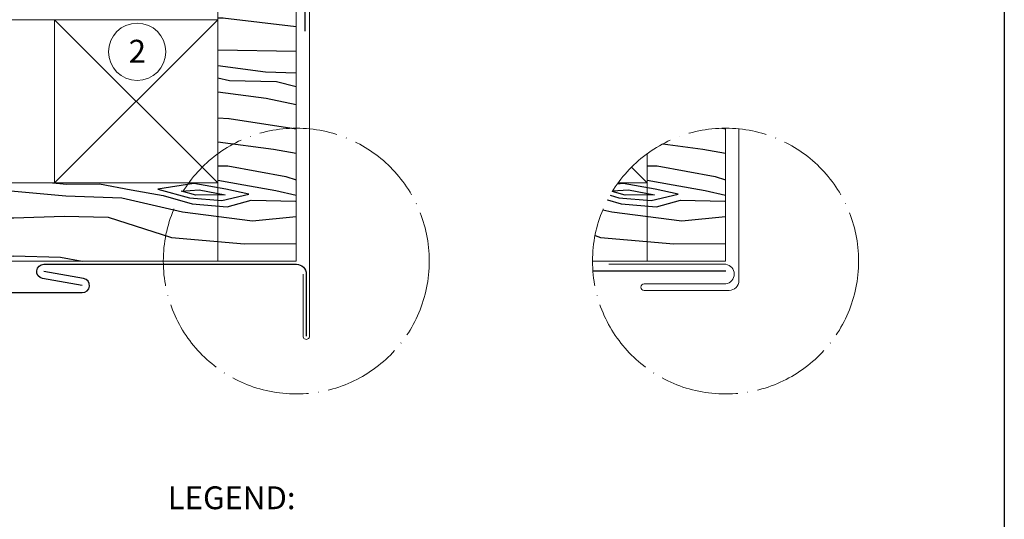
# Model space of a CAD drawing. Units: millimetres. Extents: x -1695 to 6385, y 0 to 2328.
# Drawn here: x 4842 to 5144, y 889 to 1042 of the extents above; entities that cross this region are included whole.
import ezdxf
from ezdxf.enums import TextEntityAlignment as Align

# ---------------------------------------------------------------- set-up
doc = ezdxf.new("R2010")
doc.units = ezdxf.units.MM
doc.linetypes.add('ACAD_ISO04W100', pattern=[30, 24, -3, 0, -3])
doc.layers.get('0').update_dxf_attribs({"lineweight": 30})
for name, color, linetype, lineweight in [('Aluminium', 5, 'Continuous', 30), ('Beschriftung', 252, 'Continuous', 13), ('Blatt', 6, 'Continuous', 25), ('Holz', 47, 'Continuous', 20), ('Kant', 141, 'Continuous', 20), ('Schriftkopf', 255, 'Continuous', 25), ('Wärmedämmung', 40, 'Continuous', 15)]:
    doc.layers.add(name, color=color, linetype=linetype, lineweight=lineweight)
doc.layers.add('Beschriftung-EN', color=7, linetype='Continuous', lineweight=13, true_color=0x474747)
doc.layers.add('Hafter', color=140, linetype='Continuous')
doc.layers.add('Holzfüllung', color=41, linetype='Continuous')
doc.styles.add('Arial', font='arial.ttf')
doc.styles.add('PREFA_Standard', font='arial.ttf', dxfattribs={"height": 20})
doc.styles.get("Standard").update_dxf_attribs({"font": 'ISOCP.SHX'})

# ---------------------------------------------------------------- blocks, each defined once
blk = doc.blocks.new('sastavnica_prefa_mala_vertikalna')
at = {"layer": 'Blatt'}
blk.add_line((0, 3106.3), (0, 0), dxfattribs=at)
at = {"layer": 'Schriftkopf', "style": 'PREFA_Standard', "width": 0.8}
for tag, height, p in [('IME', 25, (-784.1, 243.2)), ('DATUM', 20, (-964.6, 243.2))]:
    blk.add_attdef(tag, text='', height=height, dxfattribs=at).set_placement(p, align=Align.MIDDLE_CENTER)
at = {"layer": 'Schriftkopf'}
blk.add_attdef('NAZIV_CRTEŽA', text='', height=30, dxfattribs=at).set_placement((-1135.6, 158.1), align=Align.TOP_LEFT)
at = {"layer": 'Schriftkopf', "style": 'PREFA_Standard'}
for tag, p in [('OPIS_DETALJA', (-1131.3, 77)), ('DATEI', (-924, 16.3))]:
    blk.add_attdef(tag, p, '', height=20, dxfattribs=at)
at = {"layer": 'Schriftkopf', "style": 'PREFA_Standard', "width": 0.8}
blk.add_attdef('BROJ', text='', height=20, dxfattribs=at).set_placement((-65, 80.7), align=Align.CENTER)

msp = doc.modelspace()

# ---------------------------------------------------------------- hatches: boundary and pattern name
at = {"layer": 'Holzfüllung'}
h = msp.add_hatch(dxfattribs=at)
h.set_pattern_fill('WOOD_5', color=256, scale=90, angle=355, style=0, pattern_type=2)
h.set_pattern_definition([(344.6952, (7457.358, 1487.2), (530.101246, -136.721172), [10.0623, -996.1682]), (355, (7467.06, 1484.54), (97.5015, 81.8135), [9.9, -80.1]), (13.4349, (7476.926, 1483.68), (187.1591, 73.96934), [8.538, -276.0668]), (167.875, (7485.23, 1485.665), (619.75869, -144.56549), [7.256, -718.3471]), (169.8056, (7478.136, 1487.189), (888.73131, -168.097268), [9.9409, -984.1416]), (189.0362, (7468.352, 1488.948), (-276.81662, -66.1253), [11.1324, -359.947]), (4.4623, (7464.531, 1486.572), (456.131686, 50.437266), [5.4745, -541.9741]), (348.6598, (7469.989, 1486.998), (-709.4161, 152.409794), [8.1499, -806.8348]), (180.7106, (7477.9795, 1485.396), (-814.76168, -19.061494), [9.045, -895.444]), (163.6901, (7468.935, 1485.283), (350.78616, -121.03338), [4.589, -454.3226]), (349.8056, (7449.211, 1487.009), (-888.73131, 168.097268), [9.9409, -984.1416]), (343.6901, (7458.995, 1485.25), (-350.78616, 121.03338), [9.1782, -449.7335]), (355, (7467.8, 1482.67), (97.5015, 81.8135), [10.8, -79.2]), (15.556, (7478.562, 1481.731), (463.97578, 140.094588), [7.6896, -761.2708]), (358.8141, (7485.97, 1483.793), (1263.049325, -20.158159), [13.53, -1339.4667]), (349.8056, (7499.497, 1483.513), (-888.73131, 168.097268), [9.9409, -984.1416]), (355, (7509.28, 1481.75), (97.5015, 81.8135), [9.9, -80.1]), (0.1944, (7429.486, 1488.735), (904.419268, 11.21692), [9.9409, -984.1416]), (349.8056, (7439.427, 1488.7685), (-888.73131, 168.097268), [9.9409, -984.1416]), (355, (7429.64, 1490.53), (97.5015, 81.8135), [5.4, -84.6]), (0.1944, (7435.022, 1490.057), (904.419268, 11.21692), [9.9409, -984.1416]), (355, (7444.96, 1490.09), (97.5015, 81.8135), [9, -81]), (5.3048, (7453.929, 1489.307), (-545.7892, -42.592955), [10.0623, -996.1682]), (0.1944, (7463.948, 1490.237), (904.419268, 11.21692), [9.9409, -984.1416]), (349.8056, (7473.889, 1490.271), (-888.73131, 168.097268), [9.9409, -984.1416]), (349.8056, (7483.673, 1488.511), (-888.73131, 168.097268), [9.9409, -984.1416]), (346.8699, (7493.457, 1486.752), (-530.101105, 136.721564), [12.728, -623.6681]), (355, (7505.85, 1483.86), (97.5015, 81.8135), [13.5, -76.5]), (342.4712, (7497.559, 1430.38), (440.44363, -128.877574), [8.2975, -821.4614]), (349.2894, (7505.471, 1427.881), (-799.073627, 160.253788), [9.045, -895.444]), (3.1301, (7497.559, 1430.38), (545.78913, 42.593366), [6.364, -630.0321]), (4.4623, (7503.914, 1430.727), (456.131686, 50.437266), [10.949, -536.4996]), (355, (7425.17, 1439.42), (97.5015, 81.8135), [10.8, -79.2]), (345.5377, (7435.93, 1438.482), (-440.44368, 128.87745), [5.4745, -541.9742]), (196.8014, (7441.232, 1437.115), (276.81661, 66.12546), [4.8467, -479.8182]), (187.9946, (7436.592, 1435.714), (822.605789, 108.718671), [12.0075, -1188.7422]), (347.875, (7507.421, 1429.517), (-619.75869, 144.56549), [7.256, -718.3472]), (2.125, (7507.421, 1429.517), (635.446697, 34.74925), [7.256, -718.3472]), (355, (7425.015, 1437.63), (97.5015, 81.8135), [7.2, -82.8]), (189.0362, (7432.188, 1437.002), (-276.81662, -66.1253), [7.4216, -363.658]), (351.6335, (7444.975, 1438.594), (-1426.676202, 215.16277), [15.3265, -1517.3184]), (352.7094, (7460.1382, 1436.364), (-2143.936576, 277.9135474), [22.518, -2229.2813]), (358.1798, (7482.474, 1433.5064), (1532.02188, -43.691571), [16.225, -1606.2731]), (4.4623, (7498.691, 1432.991), (456.131686, 50.437266), [16.4235, -531.0252]), (5.3048, (7424.466, 1431.354), (-545.7892, -42.592955), [10.0623, -996.1682]), (10.9454, (7434.485, 1432.284), (-366.47412, -58.281445), [13.1042, -642.1057]), (355, (7447.35, 1434.77), (97.5015, 81.8135), [11.7, -78.3]), (346.8699, (7459.006, 1433.753), (-530.101105, 136.721564), [12.728, -623.6681]), (358.5763, (7471.4015, 1430.8614), (1352.706845, -28.003567), [14.428, -1428.3816]), (346.2538, (7485.825, 1430.503), (619.75855, -144.566012), [11.8376, -1171.9275]), (340.9638, (7497.324, 1427.69), (-261.12862, 113.1894), [11.1324, -359.947]), (355, (7507.85, 1424.06), (97.5015, 81.8135), [6.3, -83.7]), (169.8056, (7444.975, 1438.594), (888.73131, -168.097268), [19.8816, -974.2009]), (350.2364, (7425.721, 1445.699), (-978.388886, 175.940956), [21.6749, -1062.0687]), (355, (7447.08, 1442.02), (97.5015, 81.8135), [20.7, -69.3]), (359.0856, (7467.703, 1440.2194), (1173.391797, -12.315044), [25.2642, -1237.946]), (355, (7492.96, 1439.82), (97.5015, 81.8135), [22.5, -67.5]), (2.125, (7424.074, 1426.871), (635.446697, 34.74925), [21.7681, -703.835]), (1.3402, (7445.827, 1427.678), (725.10416, 26.905534), [16.2997, -798.685]), (352.5104, (7462.122, 1428.0595), (-1964.6212986, 262.227491), [20.7195, -2051.236]), (348.4802, (7482.6648, 1425.3588), (-2307.563528, 472.9169623), [31.705, -3138.7997]), (358.0128, (7429.172, 1485.1485), (1621.679461, -51.5344125), [17.1237, -1695.2431]), (346.8699, (7446.286, 1484.555), (-530.101105, 136.721564), [19.0919, -617.3042]), (352.6141, (7464.8784, 1480.2177), (-2054.2791903, 270.0683697), [21.6187, -2140.2554]), (5.6197, (7486.318, 1477.4386), (-1001.920705, -93.031598), [14.651, -1450.4429]), (355, (7500.9, 1478.87), (97.5015, 81.8135), [18, -72]), (351.8202, (7430.1135, 1495.9074), (-1516.333987, 223.00501), [16.225, -1606.2731]), (1.009, (7446.1734, 1493.599), (-904.4192174, -11.217295), [17.1945, -1702.253]), (1.7098, (7463.365, 1493.9017), (-814.761764, -19.060815), [15.4055, -1525.1463]), (349.2894, (7478.764, 1494.361), (-799.073627, 160.253788), [18.0898, -886.399]), (342.9052, (7496.5385, 1490.9994), (-791.229494, 249.91179), [12.886, -1275.7179]), (4.4623, (7508.855, 1487.212), (456.131686, 50.437266), [10.949, -536.4996]), (358.8141, (7428.623, 1478.8725), (1263.049325, -20.158159), [13.53, -1339.4667]), (342.1957, (7442.1502, 1478.5924), (-1142.015495, 370.945433), [20.3049, -2010.1876]), (355, (7461.48, 1472.38), (97.5015, 81.8135), [22.5, -67.5]), (0.4403, (7483.897, 1470.423), (-994.076744, -3.372741), [18.9855, -1879.5666]), (1.7098, (7502.882, 1470.569), (-814.761764, -19.060815), [15.4055, -1525.1463]), (355, (7430.66, 1502.18), (97.5015, 81.8135), [15.3, -74.7]), (3.1301, (7445.904, 1500.85), (545.78913, 42.593366), [25.4559, -610.9402]), (352.6141, (7471.3222, 1502.24), (-2054.2791903, 270.0683697), [21.6187, -2140.2554]), (349.4725, (7492.7616, 1499.4608), (1867.1202145, -344.038102), [28.0303, -2775.0037]), (1.8428, (7423.5245, 1420.595), (-1539.8659276, -45.9674813), [22.6615, -2243.4807]), (355, (7446.17, 1421.32), (97.5015, 81.8135), [25.2, -64.8]), (351.3478, (7471.2783, 1419.1275), (-2763.6953581, 422.4784365), [42.386, -4196.2222]), (355, (7426.27, 1451.975), (97.5015, 81.8135), [21.6, -68.4]), (359.7636, (7447.788, 1450.093), (994.076786, 3.37257), [21.6749, -1062.0687]), (353.1524, (7469.4624, 1450.0032), (-2681.881754, 324.9775244), [27.9145, -2763.5368]), (352.2737, (7497.178, 1446.675), (-1785.3064974, 246.537505), [18.9214, -1873.2202]), (349.8056, (7427.525, 1466.3204), (-888.73131, 168.097268), [19.8816, -974.2009]), (355, (7447.09, 1462.8), (97.5015, 81.8135), [28.8, -61.2]), (356.9092, (7475.7832, 1460.2915), (2607.9122822, -137.8167848), [27.015, -2674.4846]), (358.5763, (7502.759, 1458.835), (1352.706845, -28.003567), [14.428, -1428.3816])])
h.paths.add_polyline_path([(4903.1072, 992.0192), (4693.4086, 992.0192), (4693.4086, 968.0192), (4903.1072, 968.0192)])
h.paths.add_polyline_path([(4927.1072, 1142.0192), (4903.1072, 1142.0192), (4903.1072, 968.0192), (4927.1072, 968.0192)])
h = msp.add_hatch(dxfattribs=at)
h.set_pattern_fill('WOOD_5', color=256, scale=90, angle=355, style=0, pattern_type=2)
h.set_pattern_definition([(344.6952, (7588.818, 1487.2), (530.101246, -136.721172), [10.0623, -996.1682]), (355, (7598.52, 1484.54), (97.5015, 81.8135), [9.9, -80.1]), (13.4349, (7608.386, 1483.68), (187.1591, 73.96934), [8.538, -276.0668]), (167.875, (7616.69, 1485.665), (619.75869, -144.56549), [7.256, -718.3471]), (169.8056, (7609.596, 1487.189), (888.73131, -168.097268), [9.9409, -984.1416]), (189.0362, (7599.812, 1488.948), (-276.81662, -66.1253), [11.1324, -359.947]), (4.4623, (7595.99, 1486.572), (456.131686, 50.437266), [5.4745, -541.9741]), (348.6598, (7601.449, 1486.998), (-709.4161, 152.409794), [8.1499, -806.8348]), (180.7106, (7609.439, 1485.396), (-814.76168, -19.061494), [9.045, -895.444]), (163.6901, (7600.395, 1485.283), (350.78616, -121.03338), [4.589, -454.3226]), (349.8056, (7580.6704, 1487.009), (-888.73131, 168.097268), [9.9409, -984.1416]), (343.6901, (7590.454, 1485.25), (-350.78616, 121.03338), [9.1782, -449.7335]), (355, (7599.26, 1482.67), (97.5015, 81.8135), [10.8, -79.2]), (15.556, (7610.022, 1481.731), (463.97578, 140.09459), [7.6896, -761.2708]), (358.8141, (7617.43, 1483.793), (1263.049325, -20.158159), [13.53, -1339.4667]), (349.8056, (7630.957, 1483.513), (-888.73131, 168.097268), [9.9409, -984.1416]), (355, (7640.74, 1481.75), (97.5015, 81.8135), [9.9, -80.1]), (0.1944, (7560.946, 1488.735), (904.419268, 11.21692), [9.9409, -984.1416]), (349.8056, (7570.8865, 1488.7685), (-888.73131, 168.097268), [9.9409, -984.1416]), (355, (7561.1, 1490.53), (97.5015, 81.8135), [5.4, -84.6]), (0.1944, (7566.482, 1490.057), (904.419268, 11.21692), [9.9409, -984.1416]), (355, (7576.42, 1490.09), (97.5015, 81.8135), [9, -81]), (5.3048, (7585.389, 1489.307), (-545.7892, -42.592955), [10.0623, -996.1682]), (0.1944, (7595.408, 1490.237), (904.419268, 11.21692), [9.9409, -984.1416]), (349.8056, (7605.3486, 1490.271), (-888.73131, 168.097268), [9.9409, -984.1416]), (349.8056, (7615.1325, 1488.511), (-888.73131, 168.097268), [9.9409, -984.1416]), (346.8699, (7624.916, 1486.752), (-530.101105, 136.721564), [12.728, -623.6681]), (355, (7637.31, 1483.86), (97.5015, 81.8135), [13.5, -76.5]), (342.4712, (7629.019, 1430.38), (440.44363, -128.877574), [8.2975, -821.4614]), (349.2894, (7636.931, 1427.881), (-799.073627, 160.253788), [9.045, -895.444]), (3.1301, (7629.019, 1430.38), (545.78913, 42.593366), [6.364, -630.0321]), (4.4623, (7635.373, 1430.727), (456.131686, 50.437266), [10.949, -536.4996]), (355, (7556.63, 1439.42), (97.5015, 81.8135), [10.8, -79.2]), (345.5377, (7567.39, 1438.482), (-440.44368, 128.87745), [5.4745, -541.9742]), (196.8014, (7572.691, 1437.115), (276.81661, 66.12546), [4.8467, -479.8182]), (187.9946, (7568.052, 1435.714), (822.605789, 108.71867), [12.0075, -1188.7422]), (347.875, (7638.881, 1429.517), (-619.75869, 144.56549), [7.256, -718.3472]), (2.125, (7638.881, 1429.517), (635.446697, 34.74925), [7.256, -718.3472]), (355, (7556.475, 1437.63), (97.5015, 81.8135), [7.2, -82.8]), (189.0362, (7563.647, 1437.002), (-276.81662, -66.1253), [7.4216, -363.658]), (351.6335, (7576.4346, 1438.594), (-1426.676202, 215.16277), [15.3265, -1517.3184]), (352.7094, (7591.598, 1436.364), (-2143.936576, 277.9135474), [22.518, -2229.2813]), (358.1798, (7613.934, 1433.5064), (1532.02188, -43.691571), [16.225, -1606.2731]), (4.4623, (7630.15, 1432.991), (456.131686, 50.437266), [16.4235, -531.0252]), (5.3048, (7555.9256, 1431.354), (-545.7892, -42.592955), [10.0623, -996.1682]), (10.9454, (7565.945, 1432.284), (-366.47412, -58.281445), [13.1042, -642.1057]), (355, (7578.81, 1434.77), (97.5015, 81.8135), [11.7, -78.3]), (346.8699, (7590.466, 1433.753), (-530.101105, 136.721564), [12.728, -623.6681]), (358.5763, (7602.861, 1430.8614), (1352.706845, -28.003567), [14.428, -1428.3816]), (346.2538, (7617.285, 1430.503), (619.75855, -144.566012), [11.8376, -1171.9275]), (340.9638, (7628.783, 1427.69), (-261.12862, 113.1894), [11.1324, -359.947]), (355, (7639.31, 1424.06), (97.5015, 81.8135), [6.3, -83.7]), (169.8056, (7576.435, 1438.594), (888.73131, -168.097268), [19.8816, -974.2009]), (350.2364, (7557.181, 1445.699), (-978.388886, 175.940956), [21.6749, -1062.0687]), (355, (7578.54, 1442.02), (97.5015, 81.8135), [20.7, -69.3]), (359.0856, (7599.163, 1440.2194), (1173.391797, -12.315044), [25.2642, -1237.946]), (355, (7624.42, 1439.82), (97.5015, 81.8135), [22.5, -67.5]), (2.125, (7555.533, 1426.871), (635.446697, 34.74925), [21.768, -703.835]), (1.3402, (7577.287, 1427.678), (725.10416, 26.905534), [16.2997, -798.685]), (352.5104, (7593.5817, 1428.0595), (-1964.6212986, 262.227491), [20.7195, -2051.236]), (348.4802, (7614.1245, 1425.3588), (-2307.563528, 472.9169623), [31.705, -3138.7997]), (358.0128, (7560.632, 1485.1485), (1621.679461, -51.5344125), [17.1237, -1695.2431]), (346.8699, (7577.745, 1484.555), (-530.101105, 136.721564), [19.092, -617.3042]), (352.6141, (7596.338, 1480.2177), (-2054.2791903, 270.0683697), [21.6187, -2140.2554]), (5.6197, (7617.7775, 1477.4386), (-1001.920705, -93.031598), [14.651, -1450.4429]), (355, (7632.36, 1478.87), (97.5015, 81.8135), [18, -72]), (351.8202, (7561.5733, 1495.9074), (-1516.333987, 223.00501), [16.225, -1606.2731]), (1.009, (7577.633, 1493.599), (-904.4192174, -11.217295), [17.1945, -1702.253]), (1.7098, (7594.825, 1493.9017), (-814.761764, -19.060815), [15.4055, -1525.1463]), (349.2894, (7610.224, 1494.361), (-799.073627, 160.253788), [18.0898, -886.399]), (342.9052, (7627.998, 1490.9994), (-791.229494, 249.91179), [12.886, -1275.7179]), (4.4623, (7640.315, 1487.212), (456.131686, 50.437266), [10.949, -536.4996]), (358.8141, (7560.083, 1478.8725), (1263.049325, -20.158159), [13.53, -1339.4667]), (342.1957, (7573.61, 1478.5924), (-1142.015495, 370.945433), [20.3049, -2010.1876]), (355, (7592.94, 1472.38), (97.5015, 81.8135), [22.5, -67.5]), (0.4403, (7615.357, 1470.423), (-994.076744, -3.372741), [18.9855, -1879.5666]), (1.7098, (7634.342, 1470.569), (-814.761764, -19.060815), [15.4055, -1525.1463]), (355, (7562.12, 1502.18), (97.5015, 81.8135), [15.3, -74.7]), (3.1301, (7577.364, 1500.85), (545.78913, 42.593366), [25.4559, -610.9402]), (352.6141, (7602.782, 1502.24), (-2054.2791903, 270.0683697), [21.6187, -2140.2554]), (349.4725, (7624.2214, 1499.4608), (1867.1202145, -344.038102), [28.0303, -2775.0037]), (1.8428, (7554.9843, 1420.595), (-1539.8659276, -45.9674813), [22.6615, -2243.4807]), (355, (7577.63, 1421.32), (97.5015, 81.8135), [25.2, -64.8]), (351.3478, (7602.7381, 1419.1275), (-2763.6953581, 422.4784365), [42.386, -4196.2222]), (355, (7557.73, 1451.975), (97.5015, 81.8135), [21.6, -68.4]), (359.7636, (7579.2475, 1450.093), (994.076786, 3.37257), [21.6749, -1062.0687]), (353.1524, (7600.9222, 1450.0032), (-2681.881754, 324.9775244), [27.9145, -2763.5368]), (352.2737, (7628.6376, 1446.675), (-1785.3064974, 246.537505), [18.9214, -1873.2202]), (349.8056, (7558.985, 1466.3204), (-888.73131, 168.097268), [19.8816, -974.2009]), (355, (7578.55, 1462.8), (97.5015, 81.8135), [28.8, -61.2]), (356.9092, (7607.243, 1460.2915), (2607.9122822, -137.8167848), [27.015, -2674.4846]), (358.5763, (7634.2186, 1458.835), (1352.706845, -28.003567), [14.428, -1428.3816])])
edge = h.paths.add_edge_path()
edge.add_arc((5058.567, 968.0192), 40.7299, 143.896341, 180)
edge.add_line((5017.8371, 968.0192), (5034.567, 968.0192))
edge.add_line((5034.567, 968.0192), (5034.567, 992.0192))
edge.add_line((5034.567, 992.0192), (5025.6592, 992.0192))
edge = h.paths.add_edge_path()
edge.add_arc((5058.567, 968.0192), 40.7299, 90, 126.103659)
edge.add_line((5034.567, 1000.927), (5034.567, 968.0192))
edge.add_line((5034.567, 968.0192), (5058.567, 968.0192))
edge.add_line((5058.567, 968.0192), (5058.567, 1008.7491))

# ---------------------------------------------------------------- linework, layer by layer
at = {"layer": 'Aluminium'}
for points in [[(4722.6472, 964.8592), (4710.492, 962.7159, 0.91633117), (4710.874, 958.3493), (4861.5818, 958.3493, 0.91633117), (4861.9638, 962.7159), (4849.8086, 964.8592)], [(4861.5818, 960.5493), (4849.4265, 962.6926, -0.91633117), (4849.8086, 967.0592), (4927.1624, 967.0592, -0.41421356), (4930.1624, 964.0592), (4930.1624, 945.0592)]]:
    msp.add_lwpolyline(points, format="xyb", dxfattribs=at)
msp.add_lwpolyline([(5017.9448, 965.0592), (5058.6222, 965.0592)], dxfattribs=at)
at = {"layer": 'Beschriftung'}
msp.add_circle((4878.3763, 1032.1728), 8.8, dxfattribs=at)
at = {"layer": 'Beschriftung', "linetype": 'ACAD_ISO04W100'}
for centre in [(4927.1072, 968.0192), (5058.567, 968.0192)]:
    msp.add_circle(centre, 40.7299, dxfattribs=at)
at = {"layer": 'Hafter'}
msp.add_lwpolyline([(4929.7639, 1138.5099), (4929.7639, 1038.4835)], dxfattribs=at)
at = {"layer": 'Holz'}
for p, q in [((4693.4086, 992.0192), (4903.1072, 992.0192)), ((5025.6592, 992.0192), (5034.567, 992.0192)), ((4693.4086, 968.0192), (4927.1072, 968.0192)), ((5017.8371, 968.0192), (5058.567, 968.0192))]:
    msp.add_line(p, q, dxfattribs=at)
for points in [[(4903.1072, 1142.0192), (4927.1072, 1142.0192), (4927.1072, 968.0192), (4903.1072, 968.0192), (4903.1072, 1142.0192)], [(4903.1072, 1042.0192), (4903.1072, 992.0192), (4853.1072, 992.0192), (4853.1072, 1042.0192), (4903.1072, 1042.0192)], [(5058.567, 1008.7491), (5058.567, 968.0192), (5034.567, 968.0192), (5034.567, 1000.927)], [(5034.567, 1000.927), (5034.567, 992.0192), (5025.6592, 992.0192)]]:
    msp.add_lwpolyline(points, dxfattribs=at)
at = {"layer": 'Holzfüllung'}
for p, q in [((4853.1072, 992.0192), (4903.1072, 1042.0192)), ((4853.1072, 1042.0192), (4903.1072, 992.0192)), ((5029.7666, 996.8196), (5034.567, 992.0192))]:
    msp.add_line(p, q, dxfattribs=at)
at = {"layer": 'Kant'}
for points in [[(4929.1624, 964.0592), (4929.1624, 945.0592, 1.01132692), (4931.1852, 945.0592), (4931.1852, 1137.1915)], [(5033.6222, 959.0592), (5059.645, 959.0592, 0.41421356), (5062.645, 962.0592), (5062.645, 1008.5444)]]:
    msp.add_lwpolyline(points, format="xyb", dxfattribs=at)
for points in [[(5022.8484, 967.0592), (5058.6222, 967.0592)], [(5033.6222, 961.0592), (5058.6222, 961.0592)]]:
    msp.add_lwpolyline(points, dxfattribs=at)
for centre, radius, start, end in [((5058.1784, 964.0592), 3.0327, 278.415348, 81.584652), ((5033.6222, 960.0592), 1, 90, 270)]:
    msp.add_arc(centre, radius, start, end, dxfattribs=at)
at = {"layer": 'Wärmedämmung'}
msp.add_line((4693.4086, 1042.0192), (4853.1072, 1042.0192), dxfattribs=at)

# ---------------------------------------------------------------- block references
at = {"xscale": 0.2369870032657958, "yscale": 0.2369870032657958, "zscale": 0.2369870032657958}
msp.add_blockref('sastavnica_prefa_mala_vertikalna', (5143.92, 696.8262), dxfattribs=at)

# ---------------------------------------------------------------- texts
at = {"layer": 'Beschriftung', "style": 'PREFA_Standard'}
msp.add_text('2', height=7, dxfattribs=at).set_placement((4875.7801, 1028.8478))
at = {"layer": 'Beschriftung-EN', "style": 'Arial'}
msp.add_text('LEGEND:', height=7, dxfattribs=at).set_placement((4887.7325, 895.4772), align=Align.MIDDLE_LEFT)

doc.saveas('drawing.dxf')
